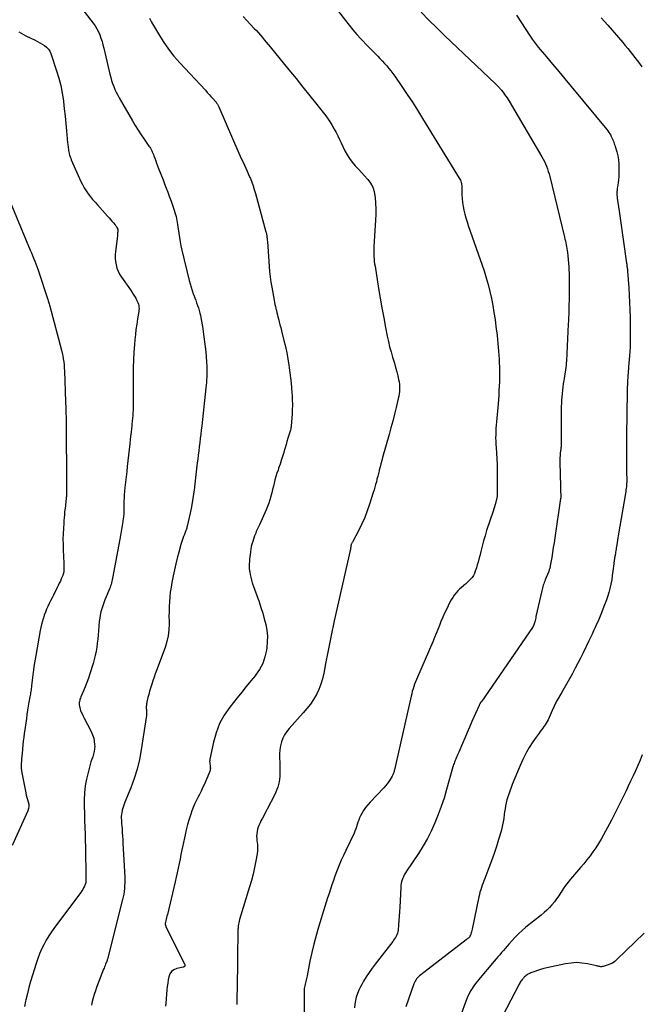
# Model space of a CAD drawing. Units: feet. Extents: x 2025000 to 2030031, y 575000 to 580000.
# Drawn here: x 2026441 to 2026623, y 578396 to 578684 of the extents above; entities that cross this region are included whole.
import ezdxf

# ---------------------------------------------------------------- set-up
doc = ezdxf.new("R2010")
doc.units = ezdxf.units.FT
doc.header["$LTSCALE"] = 100
doc.header["$MEASUREMENT"] = 0
doc.layers.add('CONTOUR INDEX', color=32, linetype='Continuous', lineweight=25)
doc.layers.add('CONTOUR INTERMEDIATE', color=40, linetype='Continuous', lineweight=25)

msp = doc.modelspace()

# ---------------------------------------------------------------- linework, layer by layer
at = {"layer": 'CONTOUR INDEX', "flags": 128}
for points, elevation in [([(2026506.39, 578685.07), (2026509.63, 578681.61), (2026510.23, 578680.96), (2026510.82, 578680.3), (2026511.41, 578679.63), (2026511.99, 578678.95), (2026512.56, 578678.27), (2026513.13, 578677.59), (2026513.7, 578676.9), (2026514.26, 578676.21), (2026519.78, 578669.46), (2026521.84, 578666.93), (2026523.88, 578664.39), (2026525.91, 578661.84), (2026527.93, 578659.28), (2026530.54, 578655.95), (2026531.22, 578655.04), (2026531.87, 578654.1), (2026532.46, 578653.13), (2026533.03, 578652.14), (2026533.57, 578651.13), (2026534.09, 578650.12), (2026534.59, 578649.09), (2026535.09, 578648.06), (2026536.15, 578645.78), (2026536.78, 578644.6), (2026537.48, 578643.47), (2026538.28, 578642.41), (2026539.16, 578641.4), (2026540.09, 578640.43), (2026541.01, 578639.44), (2026541.91, 578638.45), (2026542.8, 578637.44), (2026542.85, 578637.39), (2026543.63, 578636.29), (2026544.27, 578635.14), (2026544.68, 578633.88), (2026544.93, 578632.56), (2026544.98, 578632.05), (2026545.1, 578630.42), (2026545.17, 578628.78), (2026545.17, 578627.15), (2026545.11, 578625.51), (2026544.65, 578617.69), (2026544.62, 578616.97), (2026544.61, 578616.25), (2026544.61, 578615.53), (2026544.64, 578614.81), (2026544.69, 578614.09), (2026544.75, 578613.38), (2026544.84, 578612.66), (2026544.95, 578611.95), (2026546.01, 578605.46), (2026546.49, 578602.61), (2026546.99, 578599.75), (2026547.51, 578596.9), (2026548.04, 578594.06), (2026548.54, 578591.47), (2026548.87, 578589.92), (2026549.23, 578588.39), (2026549.64, 578586.87), (2026550.08, 578585.35), (2026550.27, 578584.76), (2026550.63, 578583.55), (2026550.98, 578582.33), (2026551.31, 578581.1), (2026551.61, 578579.87), (2026551.87, 578578.77), (2026552.01, 578578.09), (2026552.1, 578577.4), (2026552.14, 578576.7), (2026552.14, 578576), (2026552.09, 578575.3), (2026552.02, 578574.6), (2026551.9, 578573.91), (2026551.75, 578573.23), (2026551.13, 578570.62), (2026550.64, 578568.64), (2026550.13, 578566.66), (2026549.61, 578564.68), (2026549.07, 578562.71), (2026547.18, 578556), (2026546.93, 578555.08), (2026546.68, 578554.16), (2026546.44, 578553.24), (2026546.2, 578552.32), (2026546.13, 578552.08), (2026545.93, 578551.28), (2026545.73, 578550.48), (2026545.53, 578549.68), (2026545.34, 578548.87), (2026545.14, 578548.07), (2026544.93, 578547.27), (2026544.7, 578546.48), (2026544.45, 578545.69), (2026543.37, 578542.33), (2026542.69, 578540.38), (2026541.94, 578538.46), (2026541.1, 578536.58), (2026540.19, 578534.73), (2026538.44, 578531.37), (2026538.36, 578531.22), (2026538.28, 578531.06), (2026538.2, 578530.91), (2026538.12, 578530.75), (2026538.02, 578530.57), (2026537.99, 578530.51), (2026537.96, 578530.44), (2026537.94, 578530.38), (2026537.93, 578530.32), (2026537.91, 578530.25), (2026537.9, 578530.18), (2026537.89, 578530.12), (2026537.88, 578530.05), (2026537.85, 578529.72), (2026537.82, 578529.49), (2026537.78, 578529.26), (2026537.74, 578529.03), (2026537.69, 578528.8), (2026533.03, 578508.18), (2026532.71, 578506.74), (2026532.39, 578505.3), (2026532.09, 578503.86), (2026531.79, 578502.41), (2026531.5, 578500.97), (2026531.22, 578499.52), (2026530.94, 578498.07), (2026530.67, 578496.62), (2026529.98, 578492.82), (2026529.61, 578491.21), (2026529.14, 578489.63), (2026528.52, 578488.1), (2026527.81, 578486.61), (2026526.97, 578485.18), (2026526.06, 578483.79), (2026525.05, 578482.48), (2026523.98, 578481.21), (2026519.87, 578476.7), (2026519.14, 578475.79), (2026518.51, 578474.83), (2026518, 578473.8), (2026517.59, 578472.71), (2026517.3, 578471.58), (2026517.09, 578470.44), (2026517.01, 578469.28), (2026517, 578468.11), (2026517.06, 578466.7), (2026517.09, 578465.88), (2026517.11, 578465.07), (2026517.12, 578464.26), (2026517.11, 578463.44), (2026517.11, 578463.41), (2026517.07, 578462.62), (2026517, 578461.83), (2026516.87, 578461.05), (2026516.71, 578460.27), (2026516.5, 578459.51), (2026516.26, 578458.76), (2026515.95, 578458.02), (2026515.62, 578457.31), (2026513.42, 578453.05), (2026512.96, 578452.18), (2026512.51, 578451.31), (2026512.05, 578450.44), (2026511.59, 578449.58), (2026511.31, 578449.06), (2026511.02, 578448.44), (2026510.77, 578447.81), (2026510.58, 578447.16), (2026510.43, 578446.49), (2026510.34, 578445.82), (2026510.31, 578445.14), (2026510.33, 578444.46), (2026510.41, 578443.78), (2026510.46, 578443.42), (2026510.55, 578442.56), (2026510.59, 578441.7), (2026510.54, 578440.84), (2026510.43, 578439.99), (2026510.07, 578437.87), (2026509.7, 578435.96), (2026509.28, 578434.06), (2026508.8, 578432.18), (2026508.26, 578430.32), (2026505.34, 578420.74), (2026505.22, 578420.28), (2026505.1, 578419.81), (2026505.02, 578419.34), (2026504.95, 578418.86), (2026504.92, 578418.57), (2026504.88, 578418.23), (2026504.86, 578417.9), (2026504.84, 578417.56), (2026504.83, 578417.23), (2026504.78, 578414.37), (2026504.75, 578412.6), (2026504.72, 578410.84), (2026504.7, 578409.07), (2026504.68, 578407.3), (2026504.57, 578396.81), (2026504.56, 578396.33), (2026504.54, 578395.85)], 860), ([(2026623.73, 578416.71), (2026615.74, 578409.01), (2026615.1, 578408.48), (2026614.41, 578408.01), (2026613.67, 578407.64), (2026612.89, 578407.34), (2026611.75, 578406.99), (2026611.5, 578406.94), (2026611.26, 578406.91), (2026611.02, 578406.92), (2026610.77, 578406.96), (2026610.53, 578407.02), (2026610.28, 578407.07), (2026610.04, 578407.13), (2026609.79, 578407.18), (2026607.1, 578407.76), (2026605.5, 578408), (2026603.91, 578408.11), (2026602.31, 578408.01), (2026600.72, 578407.78), (2026595.21, 578406.61), (2026594.31, 578406.39), (2026593.42, 578406.15), (2026592.54, 578405.86), (2026591.68, 578405.55), (2026590.53, 578405.1), (2026590.24, 578404.98), (2026589.97, 578404.85), (2026589.7, 578404.7), (2026589.43, 578404.54), (2026589.18, 578404.37), (2026588.94, 578404.18), (2026588.72, 578403.97), (2026588.51, 578403.75), (2026588.38, 578403.61), (2026588.19, 578403.38), (2026588, 578403.14), (2026587.81, 578402.9), (2026587.64, 578402.65), (2026587.47, 578402.39), (2026587.32, 578402.13), (2026587.16, 578401.86), (2026587.02, 578401.6), (2026581.12, 578390.2)], 840)]:
    msp.add_lwpolyline(points, dxfattribs=dict(at, elevation=elevation))
at = {"layer": 'CONTOUR INTERMEDIATE', "flags": 128}
for points, elevation in [([(2026455.19, 578692.73), (2026462.48, 578683.17), (2026463.05, 578682.34), (2026463.58, 578681.49), (2026464.02, 578680.6), (2026464.42, 578679.68), (2026464.77, 578678.73), (2026465.08, 578677.77), (2026465.35, 578676.8), (2026465.6, 578675.83), (2026467.38, 578668.16), (2026467.61, 578667.26), (2026467.87, 578666.36), (2026468.17, 578665.48), (2026468.49, 578664.61), (2026468.85, 578663.75), (2026469.24, 578662.91), (2026469.66, 578662.08), (2026470.11, 578661.27), (2026473.98, 578654.56), (2026474.8, 578653.18), (2026475.64, 578651.81), (2026476.52, 578650.47), (2026477.42, 578649.14), (2026478.8, 578647.16), (2026479.03, 578646.83), (2026479.24, 578646.49), (2026479.44, 578646.15), (2026479.63, 578645.79), (2026479.8, 578645.44), (2026479.97, 578645.07), (2026480.12, 578644.7), (2026480.26, 578644.33), (2026480.52, 578643.59), (2026480.79, 578642.84), (2026481.06, 578642.1), (2026481.34, 578641.36), (2026481.62, 578640.62), (2026482.94, 578637.22), (2026483.39, 578636.05), (2026483.84, 578634.87), (2026484.29, 578633.7), (2026484.74, 578632.52), (2026484.95, 578631.96), (2026485.28, 578631.06), (2026485.6, 578630.16), (2026485.91, 578629.26), (2026486.21, 578628.35), (2026486.42, 578627.69), (2026486.59, 578627.11), (2026486.74, 578626.53), (2026486.87, 578625.94), (2026486.98, 578625.34), (2026487.08, 578624.75), (2026487.17, 578624.15), (2026487.26, 578623.55), (2026487.34, 578622.95), (2026487.52, 578621.64), (2026487.71, 578620.39), (2026487.92, 578619.15), (2026488.18, 578617.91), (2026488.45, 578616.67), (2026490.59, 578607.81), (2026490.84, 578606.82), (2026491.12, 578605.84), (2026491.44, 578604.87), (2026491.78, 578603.91), (2026491.94, 578603.47), (2026492.21, 578602.73), (2026492.48, 578602), (2026492.75, 578601.26), (2026493.01, 578600.52), (2026493.26, 578599.78), (2026493.49, 578599.03), (2026493.69, 578598.27), (2026493.86, 578597.51), (2026493.98, 578596.95), (2026494.19, 578595.9), (2026494.38, 578594.85), (2026494.55, 578593.79), (2026494.71, 578592.73), (2026495.11, 578589.84), (2026495.29, 578588.39), (2026495.45, 578586.93), (2026495.57, 578585.47), (2026495.67, 578584.01), (2026495.75, 578582.66), (2026495.78, 578581.87), (2026495.79, 578581.08), (2026495.78, 578580.28), (2026495.74, 578579.49), (2026495.69, 578578.7), (2026495.63, 578577.91), (2026495.56, 578577.12), (2026495.48, 578576.33), (2026494.25, 578565.22), (2026494.11, 578564.01), (2026493.97, 578562.79), (2026493.82, 578561.57), (2026493.67, 578560.36), (2026493.51, 578559.14), (2026493.36, 578557.92), (2026493.22, 578556.71), (2026493.07, 578555.49), (2026492.95, 578554.42), (2026492.75, 578552.67), (2026492.55, 578550.91), (2026492.35, 578549.16), (2026492.14, 578547.41), (2026492.11, 578547.16), (2026491.87, 578545.28), (2026491.58, 578543.42), (2026491.24, 578541.56), (2026490.86, 578539.71), (2026490.01, 578535.92), (2026489.94, 578535.6), (2026489.85, 578535.28), (2026489.75, 578534.97), (2026489.64, 578534.66), (2026489.53, 578534.35), (2026489.41, 578534.04), (2026489.29, 578533.73), (2026489.17, 578533.42), (2026488.95, 578532.86), (2026488.73, 578532.27), (2026488.52, 578531.68), (2026488.33, 578531.08), (2026488.16, 578530.48), (2026487.56, 578528.26), (2026487.11, 578526.54), (2026486.68, 578524.81), (2026486.29, 578523.07), (2026485.92, 578521.34), (2026485.52, 578519.41), (2026485.27, 578518), (2026485.05, 578516.59), (2026484.9, 578515.17), (2026484.79, 578513.75), (2026484.72, 578512.32), (2026484.68, 578510.89), (2026484.67, 578509.46), (2026484.68, 578508.03), (2026484.69, 578507.32), (2026484.62, 578505.55), (2026484.43, 578503.81), (2026484.04, 578502.09), (2026483.51, 578500.4), (2026481, 578493.66), (2026480.64, 578492.65), (2026480.29, 578491.64), (2026479.95, 578490.63), (2026479.62, 578489.61), (2026479.55, 578489.37), (2026479.28, 578488.47), (2026479.01, 578487.56), (2026478.77, 578486.65), (2026478.53, 578485.74), (2026478.21, 578484.48), (2026478.15, 578484.19), (2026478.1, 578483.91), (2026478.07, 578483.62), (2026478.05, 578483.34), (2026478.04, 578483.05), (2026478.04, 578482.76), (2026478.04, 578482.47), (2026478.06, 578482.18), (2026478.09, 578481.78), (2026478.11, 578481.3), (2026478.11, 578480.81), (2026478.07, 578480.32), (2026478.01, 578479.84), (2026476.56, 578470.42), (2026476.02, 578467.58), (2026475.35, 578464.78), (2026474.48, 578462.03), (2026473.48, 578459.32), (2026471.75, 578455.12), (2026471.53, 578454.53), (2026471.32, 578453.94), (2026471.14, 578453.34), (2026470.97, 578452.73), (2026470.94, 578452.59), (2026470.83, 578452.05), (2026470.75, 578451.5), (2026470.72, 578450.95), (2026470.72, 578450.4), (2026470.75, 578449.84), (2026470.78, 578449.29), (2026470.82, 578448.73), (2026470.86, 578448.18), (2026470.94, 578447.24), (2026471.01, 578446.21), (2026471.08, 578445.18), (2026471.14, 578444.16), (2026471.2, 578443.13), (2026471.71, 578433.12), (2026471.73, 578432.29), (2026471.73, 578431.47), (2026471.7, 578430.64), (2026471.64, 578429.81), (2026471.55, 578428.99), (2026471.43, 578428.17), (2026471.27, 578427.36), (2026471.09, 578426.56), (2026466.67, 578409.1), (2026466.63, 578408.98), (2026466.6, 578408.86), (2026466.56, 578408.73), (2026466.52, 578408.61), (2026466.48, 578408.49), (2026466.44, 578408.36), (2026466.39, 578408.24), (2026466.34, 578408.13), (2026466.13, 578407.63), (2026465.97, 578407.26), (2026465.82, 578406.9), (2026465.67, 578406.53), (2026465.52, 578406.16), (2026464.25, 578402.91), (2026463.86, 578401.9), (2026463.49, 578400.88), (2026463.15, 578399.85), (2026462.82, 578398.82), (2026462.52, 578397.78), (2026462.24, 578396.73), (2026461.98, 578395.68)], 868), ([(2026529.57, 578692.7), (2026536.32, 578683.88), (2026537.4, 578682.5), (2026538.51, 578681.14), (2026539.66, 578679.82), (2026540.84, 578678.52), (2026541.36, 578677.96), (2026542.3, 578676.96), (2026543.24, 578675.97), (2026544.2, 578674.99), (2026545.16, 578674.02), (2026545.73, 578673.45), (2026546.41, 578672.76), (2026547.08, 578672.06), (2026547.73, 578671.35), (2026548.37, 578670.63), (2026549, 578669.89), (2026549.61, 578669.13), (2026550.19, 578668.36), (2026550.75, 578667.58), (2026552.81, 578664.59), (2026554.37, 578662.28), (2026555.9, 578659.97), (2026557.4, 578657.62), (2026558.87, 578655.26), (2026569.61, 578637.74), (2026569.77, 578637.45), (2026569.92, 578637.15), (2026570.04, 578636.84), (2026570.14, 578636.53), (2026570.22, 578636.21), (2026570.29, 578635.88), (2026570.32, 578635.55), (2026570.35, 578635.22), (2026570.4, 578632.95), (2026570.46, 578631.8), (2026570.57, 578630.65), (2026570.75, 578629.5), (2026570.97, 578628.37), (2026571.24, 578627.24), (2026571.54, 578626.12), (2026571.88, 578625.01), (2026572.24, 578623.91), (2026576.86, 578610.59), (2026577.5, 578608.61), (2026578.09, 578606.61), (2026578.59, 578604.59), (2026579.03, 578602.55), (2026579.41, 578600.5), (2026579.76, 578598.45), (2026580.07, 578596.38), (2026580.34, 578594.32), (2026580.66, 578591.66), (2026580.79, 578590.52), (2026580.91, 578589.38), (2026581.02, 578588.24), (2026581.12, 578587.1), (2026581.21, 578585.95), (2026581.28, 578584.81), (2026581.32, 578583.66), (2026581.35, 578582.51), (2026581.36, 578582.02), (2026581.37, 578580.73), (2026581.37, 578579.44), (2026581.34, 578578.14), (2026581.3, 578576.85), (2026581.23, 578575.56), (2026581.15, 578574.27), (2026581.06, 578572.98), (2026580.95, 578571.69), (2026580.48, 578566.41), (2026580.4, 578565.47), (2026580.34, 578564.53), (2026580.29, 578563.59), (2026580.26, 578562.65), (2026580.25, 578561.71), (2026580.26, 578560.77), (2026580.3, 578559.83), (2026580.36, 578558.89), (2026580.5, 578557.21), (2026580.61, 578555.59), (2026580.69, 578553.97), (2026580.72, 578552.35), (2026580.72, 578550.73), (2026580.69, 578548.59), (2026580.68, 578548.03), (2026580.68, 578547.48), (2026580.68, 578546.93), (2026580.69, 578546.37), (2026580.69, 578545.77), (2026580.7, 578545.52), (2026580.7, 578545.26), (2026580.69, 578545.01), (2026580.69, 578544.76), (2026580.67, 578544.51), (2026580.64, 578544.26), (2026580.6, 578544.01), (2026580.54, 578543.76), (2026580.29, 578542.91), (2026580.1, 578542.24), (2026579.9, 578541.57), (2026579.69, 578540.91), (2026579.48, 578540.24), (2026577.62, 578534.62), (2026577.14, 578533.1), (2026576.69, 578531.57), (2026576.28, 578530.03), (2026575.89, 578528.49), (2026575.58, 578527.16), (2026575.36, 578526.27), (2026575.12, 578525.39), (2026574.87, 578524.52), (2026574.6, 578523.65), (2026574.28, 578522.68), (2026574.03, 578522.04), (2026573.73, 578521.44), (2026573.34, 578520.88), (2026572.91, 578520.36), (2026572.42, 578519.86), (2026571.93, 578519.39), (2026571.41, 578518.93), (2026570.87, 578518.49), (2026570.81, 578518.44), (2026570.25, 578517.97), (2026569.71, 578517.48), (2026569.21, 578516.95), (2026568.73, 578516.4), (2026568.64, 578516.28), (2026568.15, 578515.64), (2026567.69, 578514.98), (2026567.28, 578514.3), (2026566.89, 578513.59), (2026565.84, 578511.53), (2026565.28, 578510.37), (2026564.75, 578509.21), (2026564.25, 578508.02), (2026563.78, 578506.83), (2026563.32, 578505.63), (2026562.85, 578504.44), (2026562.36, 578503.25), (2026561.86, 578502.07), (2026557.35, 578491.71), (2026557.07, 578491.03), (2026556.79, 578490.35), (2026556.54, 578489.66), (2026556.3, 578488.96), (2026556.07, 578488.26), (2026555.87, 578487.55), (2026555.68, 578486.84), (2026555.51, 578486.13), (2026550.63, 578464.51), (2026550.57, 578464.28), (2026550.51, 578464.04), (2026550.44, 578463.81), (2026550.37, 578463.57), (2026550.28, 578463.34), (2026550.19, 578463.12), (2026550.08, 578462.9), (2026549.96, 578462.69), (2026549.41, 578461.77), (2026548.99, 578461.12), (2026548.54, 578460.49), (2026548.05, 578459.89), (2026547.53, 578459.31), (2026543.52, 578455.13), (2026542.83, 578454.34), (2026542.19, 578453.53), (2026541.61, 578452.66), (2026541.09, 578451.76), (2026540.75, 578451.12), (2026540.45, 578450.5), (2026540.18, 578449.87), (2026539.95, 578449.23), (2026539.75, 578448.57), (2026539.56, 578447.91), (2026539.34, 578447.27), (2026539.08, 578446.63), (2026538.81, 578446), (2026536.39, 578440.94), (2026535.72, 578439.51), (2026535.08, 578438.07), (2026534.46, 578436.62), (2026533.87, 578435.15), (2026533.7, 578434.71), (2026533.22, 578433.46), (2026532.76, 578432.2), (2026532.32, 578430.93), (2026531.9, 578429.66), (2026531.5, 578428.38), (2026531.1, 578427.1), (2026530.7, 578425.82), (2026530.29, 578424.54), (2026528.42, 578418.54), (2026527.69, 578416.06), (2026527.02, 578413.56), (2026526.44, 578411.05), (2026525.91, 578408.51), (2026525.11, 578404.27), (2026525.02, 578403.85), (2026524.93, 578403.43), (2026524.83, 578403.02), (2026524.72, 578402.6), (2026524.62, 578402.19), (2026524.52, 578401.77), (2026524.43, 578401.36), (2026524.34, 578400.94), (2026524.27, 578400.51), (2026524.22, 578400.09), (2026524.19, 578399.66), (2026524.18, 578399.24), (2026524.12, 578384.67)], 856), ([(2026558.49, 578686.36), (2026560.72, 578684.03), (2026563, 578681.74), (2026565.32, 578679.5), (2026580.22, 578665.39), (2026580.41, 578665.2), (2026580.6, 578665), (2026580.79, 578664.81), (2026580.97, 578664.6), (2026581.15, 578664.4), (2026581.33, 578664.19), (2026581.5, 578663.98), (2026581.68, 578663.78), (2026581.73, 578663.71), (2026581.93, 578663.47), (2026582.13, 578663.23), (2026582.32, 578662.98), (2026582.52, 578662.73), (2026582.88, 578662.26), (2026583.24, 578661.78), (2026583.59, 578661.28), (2026583.92, 578660.77), (2026584.24, 578660.25), (2026593.79, 578644.03), (2026594.17, 578643.35), (2026594.52, 578642.65), (2026594.84, 578641.94), (2026595.14, 578641.22), (2026595.4, 578640.49), (2026595.65, 578639.74), (2026595.87, 578639), (2026596.07, 578638.24), (2026600.4, 578620.5), (2026600.54, 578619.94), (2026600.66, 578619.38), (2026600.78, 578618.83), (2026600.9, 578618.27), (2026601, 578617.7), (2026601.1, 578617.14), (2026601.18, 578616.57), (2026601.25, 578616.01), (2026601.37, 578615.01), (2026601.48, 578613.94), (2026601.58, 578612.88), (2026601.64, 578611.81), (2026601.7, 578610.73), (2026601.72, 578610.08), (2026601.76, 578608.68), (2026601.78, 578607.28), (2026601.79, 578605.88), (2026601.77, 578604.48), (2026601.75, 578602.83), (2026601.73, 578601.85), (2026601.71, 578600.88), (2026601.69, 578599.9), (2026601.67, 578598.93), (2026601.64, 578597.95), (2026601.6, 578596.98), (2026601.56, 578596.01), (2026601.51, 578595.03), (2026600.96, 578584.24), (2026600.92, 578583.6), (2026600.87, 578582.95), (2026600.8, 578582.31), (2026600.72, 578581.67), (2026600.62, 578581.03), (2026600.52, 578580.39), (2026600.42, 578579.76), (2026600.3, 578579.12), (2026600.19, 578578.5), (2026600.03, 578577.55), (2026599.9, 578576.6), (2026599.79, 578575.65), (2026599.7, 578574.69), (2026599.61, 578573.61), (2026599.55, 578572.73), (2026599.5, 578571.84), (2026599.46, 578570.96), (2026599.44, 578570.07), (2026599.42, 578569.19), (2026599.41, 578568.3), (2026599.41, 578567.42), (2026599.41, 578566.53), (2026599.41, 578564.23), (2026599.42, 578563.47), (2026599.42, 578562.7), (2026599.43, 578561.93), (2026599.44, 578561.17), (2026599.46, 578560.21), (2026599.46, 578559.92), (2026599.45, 578559.64), (2026599.43, 578559.35), (2026599.41, 578559.07), (2026599.37, 578558.78), (2026599.34, 578558.5), (2026599.31, 578558.21), (2026599.27, 578557.93), (2026599.17, 578557.21), (2026599.1, 578556.57), (2026599.05, 578555.93), (2026599.03, 578555.28), (2026599.03, 578554.64), (2026599.18, 578547.47), (2026599.19, 578547.05), (2026599.21, 578546.64), (2026599.23, 578546.22), (2026599.27, 578545.8), (2026599.31, 578545.3), (2026599.32, 578545.13), (2026599.33, 578544.96), (2026599.34, 578544.79), (2026599.33, 578544.62), (2026599.33, 578544.45), (2026599.31, 578544.28), (2026599.29, 578544.11), (2026599.27, 578543.94), (2026597.56, 578532.45), (2026597.34, 578531.03), (2026597.12, 578529.6), (2026596.89, 578528.17), (2026596.65, 578526.75), (2026596.24, 578524.29), (2026596.2, 578524.1), (2026596.16, 578523.91), (2026596.11, 578523.71), (2026596.06, 578523.52), (2026596.02, 578523.4), (2026595.95, 578523.16), (2026595.87, 578522.91), (2026595.78, 578522.67), (2026595.68, 578522.43), (2026594.75, 578520.16), (2026594.6, 578519.77), (2026594.45, 578519.38), (2026594.32, 578518.98), (2026594.19, 578518.58), (2026594.07, 578518.18), (2026593.95, 578517.78), (2026593.85, 578517.37), (2026593.75, 578516.96), (2026592.05, 578509.43), (2026591.96, 578509.04), (2026591.87, 578508.65), (2026591.77, 578508.27), (2026591.68, 578507.88), (2026591.53, 578507.32), (2026591.5, 578507.22), (2026591.47, 578507.11), (2026591.44, 578507.01), (2026591.4, 578506.91), (2026591.39, 578506.89), (2026591.35, 578506.79), (2026591.31, 578506.71), (2026591.27, 578506.62), (2026591.22, 578506.53), (2026591.17, 578506.45), (2026591.12, 578506.36), (2026591.07, 578506.28), (2026591.01, 578506.2), (2026576.17, 578484.68), (2026576.1, 578484.59), (2026576.04, 578484.5), (2026575.98, 578484.41), (2026575.92, 578484.32), (2026575.86, 578484.23), (2026575.8, 578484.13), (2026575.75, 578484.04), (2026575.7, 578483.95), (2026575.66, 578483.89), (2026575.6, 578483.76), (2026575.53, 578483.64), (2026575.47, 578483.51), (2026575.41, 578483.38), (2026573.32, 578478.7), (2026572.61, 578477.09), (2026571.9, 578475.48), (2026571.2, 578473.86), (2026570.51, 578472.23), (2026569.45, 578469.74), (2026569.29, 578469.36), (2026569.13, 578468.99), (2026568.96, 578468.61), (2026568.8, 578468.24), (2026568.77, 578468.17), (2026568.62, 578467.83), (2026568.48, 578467.49), (2026568.34, 578467.14), (2026568.2, 578466.8), (2026568.08, 578466.45), (2026567.96, 578466.1), (2026567.85, 578465.75), (2026567.74, 578465.4), (2026565.88, 578458.76), (2026565.14, 578456.31), (2026564.34, 578453.87), (2026563.45, 578451.47), (2026562.5, 578449.09), (2026561.44, 578446.77), (2026560.29, 578444.48), (2026559.01, 578442.27), (2026557.65, 578440.1), (2026554.19, 578434.93), (2026553.85, 578434.38), (2026553.53, 578433.82), (2026553.25, 578433.24), (2026552.99, 578432.65), (2026552.79, 578432.04), (2026552.62, 578431.42), (2026552.52, 578430.79), (2026552.46, 578430.15), (2026552.21, 578424.31), (2026552.14, 578423.03), (2026552.06, 578421.76), (2026551.97, 578420.5), (2026551.86, 578419.23), (2026551.71, 578417.62), (2026551.64, 578417.16), (2026551.53, 578416.72), (2026551.37, 578416.3), (2026551.17, 578415.88), (2026550.93, 578415.49), (2026550.68, 578415.09), (2026550.41, 578414.71), (2026550.14, 578414.34), (2026544.99, 578407.71), (2026544.08, 578406.5), (2026543.22, 578405.26), (2026542.4, 578403.99), (2026541.61, 578402.7), (2026541.17, 578401.93), (2026540.66, 578400.99), (2026540.21, 578400.03), (2026539.82, 578399.05), (2026539.47, 578398.04), (2026539.21, 578397.02), (2026539.04, 578395.98), (2026538.98, 578394.93)], 852), ([(2026586.39, 578685.43), (2026590.38, 578679.3), (2026590.93, 578678.48), (2026591.51, 578677.67), (2026592.11, 578676.89), (2026592.73, 578676.12), (2026595.08, 578673.31), (2026596.89, 578671.14), (2026598.69, 578668.97), (2026600.5, 578666.8), (2026602.3, 578664.63), (2026612.78, 578651.96), (2026613.09, 578651.56), (2026613.39, 578651.15), (2026613.66, 578650.72), (2026613.91, 578650.29), (2026614, 578650.12), (2026614.19, 578649.75), (2026614.37, 578649.38), (2026614.54, 578649), (2026614.69, 578648.62), (2026614.83, 578648.23), (2026614.97, 578647.83), (2026615.1, 578647.44), (2026615.22, 578647.04), (2026615.68, 578645.44), (2026615.96, 578644.27), (2026616.18, 578643.08), (2026616.29, 578641.88), (2026616.34, 578640.67), (2026616.34, 578640.12), (2026616.32, 578639.18), (2026616.27, 578638.25), (2026616.18, 578637.31), (2026616.06, 578636.38), (2026615.88, 578635.22), (2026615.83, 578634.87), (2026615.79, 578634.52), (2026615.76, 578634.17), (2026615.74, 578633.81), (2026615.73, 578633.51), (2026615.72, 578633.31), (2026615.72, 578633.1), (2026615.73, 578632.9), (2026615.75, 578632.69), (2026615.77, 578632.49), (2026615.79, 578632.29), (2026615.82, 578632.08), (2026615.85, 578631.88), (2026616.39, 578628.12), (2026616.68, 578626.03), (2026616.98, 578623.95), (2026617.28, 578621.86), (2026617.57, 578619.78), (2026618.55, 578612.86), (2026618.59, 578612.57), (2026618.63, 578612.27), (2026618.68, 578611.98), (2026618.72, 578611.69), (2026618.75, 578611.39), (2026618.79, 578611.1), (2026618.81, 578610.8), (2026618.84, 578610.51), (2026619.2, 578605.69), (2026619.35, 578603.52), (2026619.46, 578601.35), (2026619.54, 578599.18), (2026619.59, 578597.01), (2026619.63, 578594.47), (2026619.64, 578593.56), (2026619.65, 578592.66), (2026619.65, 578591.75), (2026619.65, 578590.85), (2026619.63, 578589.94), (2026619.6, 578589.04), (2026619.56, 578588.14), (2026619.51, 578587.24), (2026619.48, 578586.87), (2026619.4, 578585.78), (2026619.32, 578584.7), (2026619.24, 578583.61), (2026619.15, 578582.53), (2026618.99, 578580.69), (2026618.94, 578580), (2026618.89, 578579.31), (2026618.85, 578578.63), (2026618.82, 578577.94), (2026618.79, 578577.25), (2026618.77, 578576.56), (2026618.75, 578575.87), (2026618.73, 578575.18), (2026618.71, 578573.97), (2026618.69, 578572.67), (2026618.66, 578571.38), (2026618.64, 578570.08), (2026618.63, 578568.79), (2026618.55, 578562.43), (2026618.54, 578561.81), (2026618.53, 578561.18), (2026618.52, 578560.56), (2026618.51, 578559.94), (2026618.5, 578559.31), (2026618.5, 578558.69), (2026618.5, 578558.06), (2026618.5, 578557.44), (2026618.51, 578556.23), (2026618.52, 578555), (2026618.53, 578553.77), (2026618.55, 578552.55), (2026618.57, 578551.32), (2026618.6, 578549.79), (2026618.6, 578549.31), (2026618.6, 578548.84), (2026618.57, 578548.37), (2026618.54, 578547.9), (2026618.49, 578547.43), (2026618.44, 578546.97), (2026618.37, 578546.5), (2026618.3, 578546.03), (2026616.07, 578533.08), (2026615.97, 578532.42), (2026615.86, 578531.76), (2026615.76, 578531.1), (2026615.67, 578530.44), (2026615.6, 578529.95), (2026615.54, 578529.54), (2026615.49, 578529.12), (2026615.43, 578528.71), (2026615.36, 578528.29), (2026615.28, 578527.73), (2026615.26, 578527.6), (2026615.23, 578527.47), (2026615.21, 578527.34), (2026615.18, 578527.21), (2026615.15, 578527.08), (2026615.12, 578526.96), (2026615.1, 578526.83), (2026615.07, 578526.7), (2026614.99, 578526.27), (2026614.93, 578525.92), (2026614.88, 578525.57), (2026614.83, 578525.22), (2026614.79, 578524.87), (2026614.55, 578522.68), (2026614.39, 578521.41), (2026614.2, 578520.16), (2026613.96, 578518.91), (2026613.69, 578517.66), (2026613.37, 578516.43), (2026613.01, 578515.21), (2026612.6, 578514.01), (2026612.14, 578512.82), (2026611.03, 578510.07), (2026610.62, 578509.09), (2026610.21, 578508.12), (2026609.79, 578507.15), (2026609.35, 578506.19), (2026608.91, 578505.23), (2026608.46, 578504.27), (2026608.01, 578503.32), (2026607.56, 578502.36), (2026605.84, 578498.79), (2026605.1, 578497.27), (2026604.34, 578495.76), (2026603.55, 578494.27), (2026602.75, 578492.78), (2026602.64, 578492.59), (2026601.87, 578491.21), (2026601.1, 578489.84), (2026600.31, 578488.46), (2026599.52, 578487.1), (2026598.26, 578484.94), (2026598.1, 578484.65), (2026597.94, 578484.36), (2026597.79, 578484.07), (2026597.64, 578483.77), (2026597.5, 578483.47), (2026597.36, 578483.17), (2026597.23, 578482.87), (2026597.09, 578482.57), (2026595.57, 578479.24), (2026595.31, 578478.73), (2026595.04, 578478.23), (2026594.73, 578477.75), (2026594.4, 578477.29), (2026594.37, 578477.24), (2026594.01, 578476.76), (2026593.65, 578476.27), (2026593.3, 578475.79), (2026592.94, 578475.3), (2026591.8, 578473.74), (2026590.91, 578472.44), (2026590.08, 578471.12), (2026589.31, 578469.75), (2026588.6, 578468.36), (2026588.24, 578467.59), (2026587.4, 578465.78), (2026586.6, 578463.95), (2026585.85, 578462.11), (2026585.13, 578460.25), (2026584.09, 578457.46), (2026583.8, 578456.61), (2026583.54, 578455.76), (2026583.33, 578454.89), (2026583.15, 578454.01), (2026583, 578453.12), (2026582.86, 578452.23), (2026582.74, 578451.34), (2026582.62, 578450.45), (2026582.61, 578450.32), (2026582.47, 578449.37), (2026582.3, 578448.43), (2026582.08, 578447.5), (2026581.83, 578446.57), (2026581.12, 578444.21), (2026580.46, 578442.11), (2026579.78, 578440.03), (2026579.04, 578437.96), (2026578.27, 578435.9), (2026577.05, 578432.77), (2026576.79, 578432.1), (2026576.55, 578431.44), (2026576.31, 578430.76), (2026576.08, 578430.09), (2026575.87, 578429.41), (2026575.67, 578428.73), (2026575.5, 578428.04), (2026575.34, 578427.35), (2026573.4, 578417.92), (2026573.31, 578417.55), (2026573.22, 578417.18), (2026573.11, 578416.82), (2026572.99, 578416.46), (2026572.74, 578415.79), (2026572.73, 578415.77), (2026572.72, 578415.75), (2026572.71, 578415.74), (2026572.7, 578415.72), (2026572.66, 578415.66), (2026572.29, 578415.33), (2026572.12, 578415.19), (2026571.94, 578415.04), (2026571.76, 578414.9), (2026571.58, 578414.76), (2026558.32, 578404.54), (2026558, 578404.27), (2026557.69, 578403.99), (2026557.41, 578403.68), (2026557.13, 578403.37), (2026556.89, 578403.03), (2026556.67, 578402.68), (2026556.49, 578402.3), (2026556.33, 578401.92), (2026553.99, 578395.15)], 848), ([(2026478.97, 578684.62), (2026479.28, 578684.03), (2026479.6, 578683.45), (2026481.59, 578679.99), (2026482.99, 578677.74), (2026484.49, 578675.56), (2026486.13, 578673.49), (2026487.86, 578671.49), (2026495.31, 578663.47), (2026495.86, 578662.87), (2026496.41, 578662.26), (2026496.96, 578661.66), (2026497.5, 578661.04), (2026498.29, 578660.16), (2026498.43, 578659.98), (2026498.57, 578659.8), (2026498.7, 578659.62), (2026498.82, 578659.43), (2026498.93, 578659.23), (2026499.04, 578659.03), (2026499.14, 578658.82), (2026499.23, 578658.62), (2026505.13, 578645.09), (2026505.52, 578644.2), (2026505.93, 578643.3), (2026506.34, 578642.42), (2026506.76, 578641.53), (2026507.18, 578640.65), (2026507.59, 578639.76), (2026507.98, 578638.86), (2026508.36, 578637.96), (2026508.48, 578637.65), (2026508.89, 578636.58), (2026509.28, 578635.5), (2026509.63, 578634.41), (2026509.95, 578633.31), (2026513.05, 578622.04), (2026513.09, 578621.88), (2026513.13, 578621.73), (2026513.17, 578621.58), (2026513.2, 578621.42), (2026513.24, 578621.27), (2026513.26, 578621.11), (2026513.29, 578620.96), (2026513.31, 578620.8), (2026513.34, 578620.49), (2026513.37, 578620.18), (2026513.4, 578619.87), (2026513.42, 578619.56), (2026513.45, 578619.25), (2026513.96, 578611.92), (2026514.09, 578610.39), (2026514.26, 578608.87), (2026514.48, 578607.35), (2026514.73, 578605.84), (2026515.43, 578602.05), (2026515.55, 578601.43), (2026515.68, 578600.81), (2026515.81, 578600.2), (2026515.95, 578599.59), (2026516.1, 578598.97), (2026516.25, 578598.36), (2026516.4, 578597.75), (2026516.55, 578597.14), (2026516.69, 578596.61), (2026516.91, 578595.74), (2026517.14, 578594.86), (2026517.36, 578593.99), (2026517.58, 578593.11), (2026518.31, 578590.27), (2026518.74, 578588.46), (2026519.13, 578586.65), (2026519.47, 578584.83), (2026519.76, 578583), (2026519.87, 578582.27), (2026520.07, 578580.79), (2026520.24, 578579.32), (2026520.39, 578577.83), (2026520.52, 578576.35), (2026520.62, 578574.94), (2026520.67, 578574.16), (2026520.72, 578573.38), (2026520.75, 578572.6), (2026520.77, 578571.82), (2026520.77, 578571.03), (2026520.76, 578570.25), (2026520.73, 578569.47), (2026520.69, 578568.69), (2026520.44, 578565.28), (2026520.41, 578564.97), (2026520.36, 578564.65), (2026520.3, 578564.34), (2026520.22, 578564.03), (2026520.13, 578563.73), (2026520.04, 578563.42), (2026519.95, 578563.12), (2026519.86, 578562.82), (2026519.47, 578561.6), (2026519.19, 578560.68), (2026518.91, 578559.77), (2026518.64, 578558.85), (2026518.37, 578557.93), (2026518.24, 578557.45), (2026517.89, 578556.29), (2026517.54, 578555.14), (2026517.16, 578553.99), (2026516.76, 578552.85), (2026516.57, 578552.31), (2026516.25, 578551.37), (2026515.96, 578550.42), (2026515.69, 578549.47), (2026515.44, 578548.51), (2026515.21, 578547.55), (2026514.98, 578546.58), (2026514.73, 578545.62), (2026514.49, 578544.66), (2026514.47, 578544.58), (2026514.18, 578543.59), (2026513.87, 578542.61), (2026513.51, 578541.65), (2026513.12, 578540.7), (2026511.15, 578536.24), (2026510.97, 578535.84), (2026510.79, 578535.45), (2026510.6, 578535.06), (2026510.41, 578534.67), (2026510.22, 578534.28), (2026510.04, 578533.88), (2026509.89, 578533.47), (2026509.74, 578533.07), (2026509.16, 578531.35), (2026508.94, 578530.62), (2026508.75, 578529.89), (2026508.61, 578529.15), (2026508.5, 578528.41), (2026508.48, 578528.26), (2026508.4, 578527.58), (2026508.32, 578526.9), (2026508.26, 578526.22), (2026508.19, 578525.54), (2026508.16, 578524.86), (2026508.15, 578524.18), (2026508.18, 578523.5), (2026508.25, 578522.82), (2026508.29, 578522.53), (2026508.42, 578521.71), (2026508.58, 578520.91), (2026508.8, 578520.11), (2026509.05, 578519.32), (2026511.02, 578513.77), (2026511.58, 578512.12), (2026512.09, 578510.46), (2026512.56, 578508.79), (2026512.98, 578507.1), (2026513.28, 578505.41), (2026513.45, 578503.7), (2026513.44, 578501.99), (2026513.3, 578500.27), (2026513.21, 578499.59), (2026512.76, 578497.59), (2026512.11, 578495.69), (2026511.15, 578493.92), (2026509.99, 578492.24), (2026509.95, 578492.2), (2026508.61, 578490.57), (2026507.27, 578488.94), (2026505.95, 578487.29), (2026504.63, 578485.64), (2026502.46, 578482.92), (2026500.84, 578480.55), (2026499.46, 578478.08), (2026498.44, 578475.43), (2026497.66, 578472.67), (2026496.63, 578467.63), (2026496.58, 578467.3), (2026496.56, 578466.97), (2026496.58, 578466.64), (2026496.63, 578466.32), (2026496.63, 578466.27), (2026496.69, 578465.96), (2026496.73, 578465.65), (2026496.76, 578465.34), (2026496.78, 578465.03), (2026496.77, 578464.72), (2026496.74, 578464.41), (2026496.66, 578464.12), (2026496.55, 578463.83), (2026494.95, 578460.21), (2026494.51, 578459.25), (2026494.05, 578458.3), (2026493.57, 578457.36), (2026493.07, 578456.43), (2026492.58, 578455.49), (2026492.13, 578454.54), (2026491.73, 578453.57), (2026491.36, 578452.58), (2026491.02, 578451.58), (2026490.53, 578450.08), (2026490.09, 578448.56), (2026489.7, 578447.03), (2026489.36, 578445.49), (2026488.73, 578442.44), (2026488.46, 578441.11), (2026488.18, 578439.78), (2026487.91, 578438.45), (2026487.63, 578437.11), (2026487.35, 578435.78), (2026487.06, 578434.45), (2026486.76, 578433.13), (2026486.46, 578431.8), (2026484.19, 578422.2), (2026484.09, 578421.76), (2026483.98, 578421.33), (2026483.88, 578420.89), (2026483.77, 578420.45), (2026483.63, 578419.85), (2026483.6, 578419.71), (2026483.59, 578419.57), (2026483.59, 578419.43), (2026483.6, 578419.29), (2026483.63, 578419.14), (2026483.67, 578419.01), (2026483.72, 578418.87), (2026483.77, 578418.74), (2026489.26, 578407.66), (2026489.3, 578407.58), (2026489.33, 578407.49), (2026489.34, 578407.4), (2026489.35, 578407.31), (2026489.35, 578407.22), (2026489.32, 578407.14), (2026489.28, 578407.07), (2026489.22, 578407.01), (2026489.19, 578406.99), (2026489.1, 578406.92), (2026489, 578406.87), (2026488.9, 578406.83), (2026488.79, 578406.8), (2026486.94, 578406.37), (2026486.12, 578406.02), (2026485.43, 578405.53), (2026484.96, 578404.83), (2026484.63, 578404), (2026484.46, 578403.04), (2026484.3, 578402.07), (2026484.17, 578401.09), (2026484.07, 578400.12), (2026483.71, 578396.23), (2026483.62, 578395.4)], 864), ([(2026611.17, 578684.7), (2026613.04, 578682.53), (2026617.42, 578677.44), (2026618.16, 578676.58), (2026618.88, 578675.72), (2026619.6, 578674.85), (2026620.31, 578673.98), (2026621.01, 578673.09), (2026621.7, 578672.2), (2026622.36, 578671.29), (2026623.01, 578670.37)], 844), ([(2026440.73, 578680.54), (2026442.76, 578679.44), (2026445.51, 578678.1), (2026446.22, 578677.74), (2026446.91, 578677.37), (2026447.59, 578676.97), (2026448.26, 578676.56), (2026448.86, 578676.08), (2026449.38, 578675.54), (2026449.78, 578674.91), (2026450.1, 578674.21), (2026451.8, 578669.15), (2026452.45, 578667), (2026453.01, 578664.83), (2026453.43, 578662.63), (2026453.77, 578660.4), (2026453.79, 578660.2), (2026454.04, 578658.06), (2026454.27, 578655.93), (2026454.49, 578653.79), (2026454.7, 578651.65), (2026455.02, 578648.14), (2026455.06, 578647.75), (2026455.1, 578647.37), (2026455.14, 578646.99), (2026455.18, 578646.61), (2026455.23, 578646.22), (2026455.29, 578645.85), (2026455.37, 578645.47), (2026455.45, 578645.09), (2026455.49, 578644.92), (2026455.61, 578644.47), (2026455.74, 578644.02), (2026455.91, 578643.58), (2026456.08, 578643.14), (2026458.91, 578636.81), (2026459.37, 578635.86), (2026459.87, 578634.93), (2026460.43, 578634.04), (2026461.04, 578633.17), (2026461.68, 578632.33), (2026462.34, 578631.5), (2026463.03, 578630.7), (2026463.73, 578629.91), (2026466.73, 578626.66), (2026467.16, 578626.18), (2026467.58, 578625.7), (2026467.99, 578625.21), (2026468.4, 578624.71), (2026468.9, 578624.07), (2026469.04, 578623.88), (2026469.18, 578623.69), (2026469.3, 578623.49), (2026469.42, 578623.28), (2026469.58, 578622.97), (2026469.61, 578622.92), (2026469.63, 578622.86), (2026469.65, 578622.8), (2026469.67, 578622.74), (2026469.68, 578622.68), (2026469.69, 578622.62), (2026469.69, 578622.56), (2026469.69, 578622.49), (2026469.67, 578622.03), (2026469.65, 578621.74), (2026469.63, 578621.44), (2026469.61, 578621.15), (2026469.57, 578620.86), (2026469.04, 578616.28), (2026468.97, 578615.3), (2026468.96, 578614.32), (2026469.05, 578613.34), (2026469.2, 578612.36), (2026469.46, 578611.41), (2026469.79, 578610.49), (2026470.22, 578609.62), (2026470.74, 578608.79), (2026473.37, 578605.03), (2026473.78, 578604.43), (2026474.18, 578603.83), (2026474.56, 578603.22), (2026474.93, 578602.6), (2026475.2, 578602.14), (2026475.41, 578601.74), (2026475.58, 578601.33), (2026475.72, 578600.91), (2026475.82, 578600.48), (2026475.88, 578600.03), (2026475.9, 578599.59), (2026475.88, 578599.15), (2026475.83, 578598.71), (2026475.47, 578596.54), (2026475.24, 578595.02), (2026475.02, 578593.49), (2026474.84, 578591.96), (2026474.69, 578590.42), (2026474.56, 578589.02), (2026474.39, 578586.79), (2026474.26, 578584.55), (2026474.19, 578582.3), (2026474.17, 578580.06), (2026474.2, 578574.24), (2026474.2, 578573.98), (2026474.2, 578573.73), (2026474.21, 578573.47), (2026474.21, 578573.22), (2026474.21, 578571.5), (2026474.2, 578570.68), (2026474.17, 578569.87), (2026474.13, 578569.07), (2026474.08, 578568.26), (2026474.01, 578567.45), (2026473.94, 578566.64), (2026473.85, 578565.83), (2026473.76, 578565.03), (2026473.7, 578564.44), (2026473.57, 578563.34), (2026473.44, 578562.24), (2026473.32, 578561.14), (2026473.2, 578560.03), (2026472.47, 578553.37), (2026472.3, 578551.84), (2026472.13, 578550.3), (2026471.96, 578548.76), (2026471.8, 578547.22), (2026471.67, 578546.03), (2026471.59, 578545.09), (2026471.52, 578544.14), (2026471.48, 578543.19), (2026471.46, 578542.24), (2026471.45, 578541.07), (2026471.45, 578540.7), (2026471.45, 578540.34), (2026471.44, 578539.98), (2026471.43, 578539.61), (2026471.42, 578539.25), (2026471.39, 578538.89), (2026471.35, 578538.53), (2026471.3, 578538.17), (2026471.05, 578536.61), (2026470.86, 578535.46), (2026470.67, 578534.32), (2026470.47, 578533.19), (2026470.27, 578532.05), (2026468.19, 578520.68), (2026468.09, 578520.22), (2026467.99, 578519.75), (2026467.87, 578519.3), (2026467.75, 578518.84), (2026467.6, 578518.39), (2026467.45, 578517.94), (2026467.28, 578517.5), (2026467.1, 578517.06), (2026466.27, 578515.19), (2026465.91, 578514.33), (2026465.57, 578513.46), (2026465.27, 578512.57), (2026464.98, 578511.68), (2026464.74, 578510.78), (2026464.54, 578509.86), (2026464.4, 578508.94), (2026464.29, 578508.01), (2026464.05, 578505.26), (2026463.94, 578504.05), (2026463.82, 578502.85), (2026463.67, 578501.64), (2026463.52, 578500.44), (2026463.32, 578499.25), (2026463.09, 578498.06), (2026462.8, 578496.88), (2026462.47, 578495.72), (2026461.52, 578492.62), (2026461.11, 578491.36), (2026460.67, 578490.12), (2026460.18, 578488.89), (2026459.67, 578487.67), (2026458.88, 578485.88), (2026458.75, 578485.56), (2026458.63, 578485.24), (2026458.54, 578484.91), (2026458.46, 578484.57), (2026458.41, 578484.23), (2026458.39, 578483.89), (2026458.41, 578483.55), (2026458.46, 578483.21), (2026458.58, 578482.66), (2026458.67, 578482.3), (2026458.78, 578481.94), (2026458.92, 578481.6), (2026459.08, 578481.26), (2026459.25, 578480.92), (2026459.42, 578480.59), (2026459.6, 578480.25), (2026459.77, 578479.92), (2026461.95, 578475.73), (2026462.34, 578474.81), (2026462.65, 578473.87), (2026462.83, 578472.9), (2026462.92, 578471.9), (2026462.93, 578471.47), (2026462.9, 578470.68), (2026462.8, 578469.9), (2026462.62, 578469.14), (2026462.37, 578468.39), (2026462.1, 578467.65), (2026461.84, 578466.89), (2026461.62, 578466.13), (2026461.42, 578465.36), (2026460.57, 578461.83), (2026460.19, 578459.83), (2026459.92, 578457.83), (2026459.81, 578455.81), (2026459.83, 578453.78), (2026459.92, 578451.74), (2026460, 578449.7), (2026460.07, 578447.66), (2026460.12, 578445.62), (2026460.37, 578434.77), (2026460.38, 578434.29), (2026460.39, 578433.81), (2026460.39, 578433.34), (2026460.39, 578432.86), (2026460.38, 578432.13), (2026460.38, 578432.02), (2026460.38, 578431.91), (2026460.37, 578431.81), (2026460.36, 578431.7), (2026460.35, 578431.59), (2026460.33, 578431.49), (2026460.3, 578431.38), (2026460.26, 578431.28), (2026459.93, 578430.51), (2026459.7, 578430.03), (2026459.46, 578429.56), (2026459.18, 578429.11), (2026458.87, 578428.68), (2026451.13, 578418.36), (2026450.28, 578417.15), (2026449.47, 578415.92), (2026448.72, 578414.65), (2026448.02, 578413.35), (2026447.39, 578412.02), (2026446.8, 578410.67), (2026446.28, 578409.29), (2026445.81, 578407.89), (2026444.73, 578404.41), (2026444.2, 578402.64), (2026443.7, 578400.86), (2026443.24, 578399.06), (2026442.81, 578397.26), (2026442.72, 578396.83), (2026442.39, 578395.24)], 872), ([(2026436.1, 578635.95), (2026444.09, 578616.67), (2026444.42, 578615.87), (2026444.74, 578615.08), (2026445.06, 578614.29), (2026445.38, 578613.49), (2026445.69, 578612.69), (2026445.99, 578611.89), (2026446.27, 578611.09), (2026446.55, 578610.28), (2026449.05, 578602.85), (2026449.15, 578602.53), (2026449.25, 578602.21), (2026449.35, 578601.89), (2026449.45, 578601.57), (2026449.54, 578601.25), (2026449.63, 578600.92), (2026449.72, 578600.6), (2026449.81, 578600.28), (2026453.18, 578587.4), (2026453.39, 578586.55), (2026453.57, 578585.7), (2026453.72, 578584.84), (2026453.86, 578583.98), (2026453.96, 578583.11), (2026454.04, 578582.24), (2026454.1, 578581.37), (2026454.14, 578580.5), (2026454.17, 578579.17), (2026454.22, 578577.63), (2026454.27, 578576.1), (2026454.33, 578574.56), (2026454.38, 578573.02), (2026454.52, 578569.64), (2026454.54, 578568.81), (2026454.57, 578567.97), (2026454.58, 578567.14), (2026454.59, 578566.3), (2026454.59, 578566.28), (2026454.59, 578565.46), (2026454.58, 578564.63), (2026454.58, 578563.81), (2026454.56, 578562.98), (2026454.56, 578562.15), (2026454.55, 578561.33), (2026454.56, 578560.5), (2026454.57, 578559.68), (2026454.68, 578554.35), (2026454.7, 578552.91), (2026454.72, 578551.47), (2026454.73, 578550.03), (2026454.73, 578548.59), (2026454.72, 578546.18), (2026454.71, 578545.94), (2026454.71, 578545.71), (2026454.7, 578545.48), (2026454.69, 578545.24), (2026454.67, 578545.01), (2026454.66, 578544.77), (2026454.64, 578544.54), (2026454.62, 578544.31), (2026454.57, 578543.79), (2026454.53, 578543.3), (2026454.48, 578542.81), (2026454.42, 578542.31), (2026454.37, 578541.82), (2026454.14, 578539.94), (2026454.06, 578539.16), (2026453.98, 578538.37), (2026453.92, 578537.59), (2026453.86, 578536.81), (2026453.77, 578535.23), (2026453.7, 578533.65), (2026453.66, 578532.08), (2026453.68, 578530.5), (2026453.73, 578528.93), (2026453.93, 578525.07), (2026453.94, 578524.62), (2026453.95, 578524.17), (2026453.95, 578523.72), (2026453.93, 578523.27), (2026453.91, 578522.69), (2026453.9, 578522.53), (2026453.88, 578522.37), (2026453.85, 578522.22), (2026453.81, 578522.06), (2026453.76, 578521.91), (2026453.71, 578521.76), (2026453.66, 578521.61), (2026453.6, 578521.46), (2026453.17, 578520.46), (2026452.89, 578519.82), (2026452.59, 578519.18), (2026452.29, 578518.55), (2026451.98, 578517.92), (2026450.86, 578515.69), (2026450.45, 578514.87), (2026450.04, 578514.04), (2026449.64, 578513.21), (2026449.24, 578512.38), (2026448.87, 578511.54), (2026448.52, 578510.69), (2026448.2, 578509.83), (2026447.91, 578508.96), (2026447.9, 578508.93), (2026447.64, 578508.04), (2026447.4, 578507.14), (2026447.2, 578506.23), (2026447.01, 578505.31), (2026445.67, 578497.99), (2026445.48, 578496.92), (2026445.31, 578495.85), (2026445.15, 578494.79), (2026445.01, 578493.71), (2026444.94, 578493.16), (2026444.84, 578492.37), (2026444.74, 578491.57), (2026444.65, 578490.77), (2026444.55, 578489.97), (2026444.46, 578489.2), (2026444.41, 578488.79), (2026444.36, 578488.38), (2026444.31, 578487.97), (2026444.25, 578487.55), (2026444.19, 578487.14), (2026444.12, 578486.73), (2026444.06, 578486.32), (2026443.99, 578485.91), (2026443.71, 578484.36), (2026443.5, 578483.17), (2026443.31, 578481.99), (2026443.12, 578480.8), (2026442.94, 578479.61), (2026442.46, 578476.3), (2026442.3, 578475.2), (2026442.16, 578474.1), (2026442.04, 578472.99), (2026441.94, 578471.89), (2026441.82, 578470.58), (2026441.78, 578470.13), (2026441.74, 578469.68), (2026441.69, 578469.23), (2026441.65, 578468.79), (2026441.61, 578468.34), (2026441.56, 578467.89), (2026441.52, 578467.44), (2026441.48, 578466.99), (2026441.44, 578466.48), (2026441.41, 578465.78), (2026441.42, 578465.08), (2026441.49, 578464.39), (2026441.6, 578463.69), (2026442.78, 578457.85), (2026442.93, 578457.17), (2026443.1, 578456.49), (2026443.29, 578455.83), (2026443.49, 578455.16), (2026443.63, 578454.5), (2026443.66, 578453.85), (2026443.56, 578453.21), (2026443.35, 578452.57), (2026438.79, 578442.36)], 876), ([(2026623.16, 578468.92), (2026622.52, 578467.38), (2026621.84, 578465.84), (2026621.15, 578464.31), (2026620.45, 578462.79), (2026619.74, 578461.27), (2026619.03, 578459.76), (2026618.4, 578458.44), (2026617.36, 578456.28), (2026616.29, 578454.12), (2026615.2, 578451.98), (2026614.1, 578449.85), (2026611.81, 578445.51), (2026611.11, 578444.23), (2026610.36, 578442.97), (2026609.57, 578441.75), (2026608.73, 578440.54), (2026607.86, 578439.37), (2026606.97, 578438.21), (2026606.04, 578437.07), (2026605.1, 578435.95), (2026602.19, 578432.58), (2026601.44, 578431.66), (2026600.72, 578430.73), (2026600.05, 578429.76), (2026599.41, 578428.76), (2026599.32, 578428.62), (2026598.73, 578427.7), (2026598.1, 578426.8), (2026597.43, 578425.93), (2026596.73, 578425.08), (2026595.99, 578424.28), (2026595.22, 578423.5), (2026594.41, 578422.76), (2026593.57, 578422.06), (2026589.11, 578418.49), (2026588.01, 578417.56), (2026586.94, 578416.59), (2026585.93, 578415.56), (2026584.96, 578414.49), (2026584.14, 578413.53), (2026583.6, 578412.91), (2026583.07, 578412.29), (2026582.53, 578411.67), (2026581.99, 578411.06), (2026581.46, 578410.44), (2026580.92, 578409.82), (2026580.39, 578409.2), (2026579.86, 578408.57), (2026575.19, 578403.1), (2026574.03, 578401.58), (2026573, 578400), (2026572.15, 578398.31), (2026571.42, 578396.55), (2026570.2, 578393.06)], 844)]:
    msp.add_lwpolyline(points, dxfattribs=dict(at, elevation=elevation))

doc.saveas('drawing.dxf')
